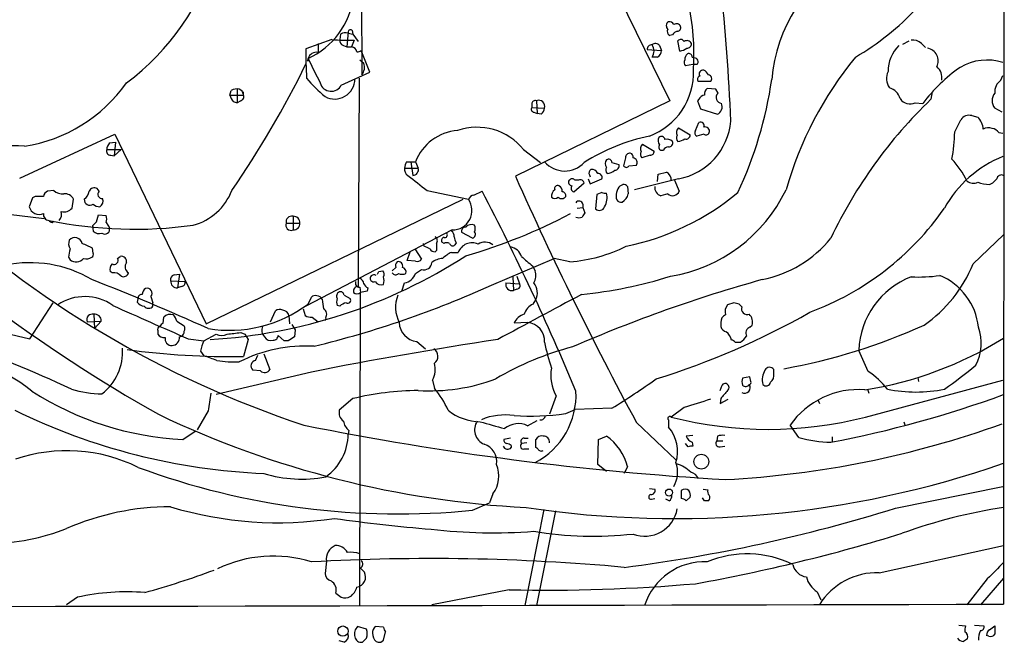
# Model space of a CAD drawing. Extents: x 0 to 1047, y 2 to 877.
# Drawn here: x 734 to 856, y 48 to 125 of the extents above; entities that cross this region are included whole.
import ezdxf

# ---------------------------------------------------------------- set-up
doc = ezdxf.new("R2010")
doc.units = 0
doc.header["$MEASUREMENT"] = 0
doc.layers.add('MAIN', color=5, linetype='CONTINUOUS')

msp = doc.modelspace()

# ---------------------------------------------------------------- linework, layer by layer
at = {"layer": 'MAIN'}
for p, q in [((856.234, 385.318), (856.1493, 52.4087)), ((782.4047, 180.6787), (814.578, 115.062)), ((776.0547, 157.6493), (776.224, 118.2793)), ((772.4987, 122.682), (769.2813, 121.4967)), ((773.5993, 123.3593), (773.5147, 122.682)), ((774.5307, 123.6133), (774.3613, 121.7507)), ((774.5307, 123.444), (775.1233, 123.3593)), ((775.0387, 123.7827), (775.1233, 123.3593)), ((775.1233, 123.3593), (775.8007, 122.428)), ((814.9167, 123.2747), (814.578, 123.19)), ((770.8053, 122.174), (770.8053, 121.0733)), ((773.938, 121.92), (774.3613, 121.7507)), ((774.3613, 121.7507), (774.954, 121.7507)), ((775.2927, 122.5973), (774.954, 121.7507)), ((811.784, 121.412), (813.562, 121.3273)), ((813.308, 121.92), (813.562, 121.3273)), ((815.848, 121.2427), (815.594, 122.5127)), ((843.6187, 122.0893), (844.3807, 122.5127)), ((845.9047, 122.174), (846.4127, 121.666)), ((777.24, 118.618), (776.1393, 121.3273)), ((813.054, 120.4807), (812.3767, 120.4807)), ((817.372, 120.4807), (817.626, 120.396)), ((769.4507, 120.0573), (769.7047, 120.0573)), ((775.97, 120.142), (776.478, 119.7187)), ((817.4567, 119.5493), (816.5253, 119.38)), ((817.9647, 119.5493), (817.4567, 119.5493)), ((773.684, 117.0093), (777.24, 118.618)), ((775.8853, 117.856), (775.8007, 91.948)), ((855.8107, 117.602), (856.0647, 118.1947)), ((760.73, 116.5013), (760.73, 114.808)), ((819.658, 117.4327), (818.134, 117.4327)), ((820.3353, 116.5013), (819.2347, 116.586)), ((820.5893, 115.9933), (820.3353, 116.5013)), ((759.7987, 115.7393), (759.968, 116.332)), ((759.7987, 115.7393), (761.492, 115.7393)), ((761.492, 115.824), (761.492, 116.1627)), ((847.2593, 116.1627), (847.09, 115.2313)), ((760.222, 114.9773), (760.73, 114.808)), ((761.1533, 115.062), (760.73, 114.808)), ((814.578, 115.062), (795.3587, 105.664)), ((797.3907, 114.6387), (797.3907, 114.2153)), ((797.3907, 114.2153), (798.9993, 114.1307)), ((797.9833, 115.062), (798.068, 113.4533)), ((818.2187, 115.2313), (818.0493, 115.062)), ((818.0493, 115.062), (818.388, 114.046)), ((818.388, 114.046), (820.5047, 113.3687)), ((845.1427, 114.808), (846.074, 114.7233)), ((855.98, 113.6227), (855.0487, 114.1307)), ((797.6447, 113.6227), (798.068, 113.4533)), ((798.576, 113.3687), (798.068, 113.4533)), ((852.17, 113.1993), (852.932, 113.03)), ((815.6787, 111.6753), (817.118, 110.8287)), ((817.7953, 111.3367), (818.2187, 112.3527)), ((850.0533, 111.1673), (850.8153, 112.6913)), ((733.6367, 105.41), (745.49, 110.9133)), ((745.49, 110.9133), (756.8353, 87.2913)), ((818.8113, 110.9133), (817.9647, 110.6593)), ((855.5567, 111.0827), (856.0647, 110.998)), ((744.8127, 109.8127), (745.5747, 109.8973)), ((745.5747, 109.8973), (745.4053, 108.204)), ((811.1913, 109.6433), (812.6307, 108.7967)), ((744.474, 108.966), (746.252, 108.966)), ((744.982, 108.2887), (745.4053, 108.204)), ((746.252, 108.966), (745.4053, 108.204)), ((796.3747, 108.966), (798.4913, 107.3573)), ((809.0747, 107.95), (808.8207, 106.934)), ((812.1227, 108.2887), (811.1067, 107.95)), ((813.816, 108.8813), (813.4773, 108.8813)), ((781.558, 106.68), (783.2513, 106.68)), ((781.812, 107.442), (782.32, 107.442)), ((782.32, 107.442), (782.9127, 107.442)), ((782.32, 107.442), (782.574, 105.7487)), ((782.9127, 107.442), (783.2513, 106.68)), ((807.3813, 107.3573), (808.228, 107.1033)), ((809.498, 106.934), (810.4293, 107.0187)), ((804.5873, 105.8333), (804.672, 105.5793)), ((813.054, 104.9867), (813.1387, 105.918)), ((813.1387, 105.918), (814.1547, 106.172)), ((802.64, 103.7167), (803.91, 104.8173)), ((803.2327, 105.156), (802.8093, 105.156)), ((804.418, 105.3253), (804.672, 104.7327)), ((804.672, 104.7327), (806.1113, 105.3253)), ((808.3973, 104.4787), (808.736, 104.648)), ((809.3287, 104.394), (809.4133, 103.4627)), ((815.6787, 105.3253), (810.1753, 103.9707)), ((815.1707, 105.156), (815.7633, 103.8013)), ((854.3713, 104.648), (854.7947, 104.8173)), ((735.584, 103.124), (735.2453, 102.9547)), ((737.87, 103.886), (737.108, 103.8013)), ((743.5427, 103.8013), (743.2887, 104.14)), ((784.352, 103.886), (789.5167, 102.7853)), ((790.194, 103.2933), (791.21, 103.8013)), ((805.5187, 103.378), (805.3493, 101.6)), ((806.1113, 103.632), (805.5187, 103.378)), ((814.324, 103.4627), (813.4773, 103.2087)), ((735.2453, 102.9547), (734.822, 101.854)), ((740.156, 101.6847), (740.3253, 102.7853)), ((756.8353, 87.2913), (788.8393, 102.7853)), ((803.0633, 101.6847), (803.7407, 101.7693)), ((803.7407, 102.1927), (803.7407, 101.7693)), ((803.7407, 101.7693), (803.9947, 101.092)), ((727.3713, 101.5153), (736.6847, 100.4147)), ((743.204, 99.9913), (743.458, 100.838)), ((743.458, 100.838), (744.3893, 100.7533)), ((767.6727, 100.6687), (767.6727, 98.9753)), ((737.7007, 99.9067), (737.87, 100.076)), ((742.696, 99.4833), (742.7807, 98.806)), ((744.3893, 99.9067), (744.8127, 99.2293)), ((766.826, 99.822), (768.5193, 99.822)), ((787.4847, 98.9753), (769.2813, 89.4927)), ((790.0247, 97.9593), (788.67, 98.6367)), ((852.3393, 94.742), (856.1493, 98.3827)), ((784.0133, 96.9433), (783.9287, 97.282)), ((786.4687, 97.282), (786.2147, 97.4513)), ((787.9927, 97.3667), (787.8233, 97.1127)), ((742.7807, 96.0967), (742.696, 96.6893)), ((745.8287, 95.4193), (746.1673, 95.6733)), ((781.8967, 95.1653), (782.2353, 96.266)), ((782.828, 96.6047), (783.6747, 95.3347)), ((785.5373, 96.4353), (785.368, 96.266)), ((787.4, 96.1813), (788.2467, 96.1813)), ((739.7327, 95.5887), (739.902, 95.25)), ((782.9127, 95.0807), (781.8967, 95.1653)), ((792.3953, 92.1173), (800.1847, 95.4193)), ((797.4753, 94.488), (797.814, 93.8953)), ((802.132, 94.996), (800.1847, 95.4193)), ((745.1513, 93.6413), (744.8973, 93.8107)), ((752.856, 93.3873), (753.5333, 93.472)), ((753.5333, 93.472), (753.2793, 91.7787)), ((778.3407, 93.8107), (778.8487, 93.8953)), ((780.4573, 94.3187), (780.034, 93.8953)), ((782.9127, 93.5567), (783.6747, 94.0647)), ((795.528, 93.218), (795.8667, 92.2867)), ((752.4327, 92.6253), (754.2107, 92.5407)), ((753.7873, 91.948), (753.2793, 91.7787)), ((781.2193, 91.3553), (781.558, 92.3713)), ((794.1733, 92.3713), (795.8667, 92.2867)), ((795.02, 93.1333), (795.1047, 91.44)), ((774.0227, 90.8473), (774.7847, 90.424)), ((775.97, 91.8633), (776.0547, 91.186)), ((775.97, 52.2393), (776.0547, 91.186)), ((776.9013, 91.3553), (776.0547, 91.186)), ((776.986, 91.7787), (776.9013, 91.3553)), ((795.528, 91.6093), (795.1047, 91.44)), ((734.9067, 85.4287), (737.7853, 89.916)), ((748.3687, 90.5933), (748.284, 90.0007)), ((749.9773, 90.678), (750.2313, 89.916)), ((750.2313, 89.4927), (750.2313, 89.916)), ((769.5353, 89.7467), (769.9587, 90.5933)), ((773.5147, 89.4927), (773.176, 89.5773)), ((797.56, 89.7467), (797.8987, 90.2547)), ((822.5367, 89.916), (821.7747, 89.662)), ((823.5527, 89.408), (823.214, 89.7467)), ((742.8653, 88.4767), (742.95, 86.6987)), ((764.8787, 87.5453), (765.4713, 88.9)), ((767.1647, 88.3073), (767.2493, 87.2913)), ((768.9427, 89.154), (769.1967, 88.3073)), ((726.948, 87.2913), (734.9067, 85.4287)), ((742.0187, 87.5453), (743.7967, 87.63)), ((743.7967, 87.63), (742.95, 86.6987)), ((751.5013, 87.376), (751.586, 88.138)), ((753.1947, 87.63), (754.126, 87.0373)), ((767.5033, 87.2067), (767.9267, 86.5293)), ((770.0433, 88.138), (770.8053, 87.5453)), ((771.7367, 88.0533), (771.652, 87.7147)), ((796.8827, 87.4607), (795.1893, 87.376)), ((820.928, 87.4607), (820.928, 86.9527)), ((824.5687, 86.868), (824.8227, 87.122)), ((750.824, 86.4447), (750.824, 86.0213)), ((756.5813, 85.1747), (758.1053, 86.0213)), ((761.1533, 86.1907), (761.6613, 86.0213)), ((761.6613, 86.0213), (762.0847, 85.344)), ((766.572, 85.1747), (765.81, 85.852)), ((767.9267, 86.5293), (767.842, 85.6827)), ((753.5333, 85.6827), (753.7873, 85.7673)), ((754.634, 85.4287), (756.5813, 85.1747)), ((762.0847, 85.344), (761.492, 83.2273)), ((767.08, 85.1747), (766.572, 85.1747)), ((783.082, 85.09), (784.1827, 84.1587)), ((822.706, 85.0053), (823.3833, 85.0053)), ((756.158, 83.9047), (756.5813, 83.312)), ((763.016, 82.7193), (763.27, 83.3967)), ((764.032, 83.566), (764.794, 81.6187)), ((839.3007, 81.3647), (838.1153, 83.9893)), ((769.9587, 81.28), (758.1053, 78.486)), ((763.6087, 81.4493), (762.6773, 81.534)), ((827.532, 81.1107), (827.532, 81.6187)), ((785.0293, 80.264), (785.2833, 79.248)), ((824.5687, 80.6873), (823.6373, 80.518)), ((824.6533, 80.0947), (824.5687, 80.6873)), ((838.962, 75.692), (856.0647, 80.264)), ((845.4813, 80.6027), (845.566, 80.0947)), ((820.8433, 78.994), (821.0973, 79.6713)), ((839.216, 79.1633), (839.3853, 78.6553)), ((775.1233, 77.978), (773.43, 76.5387)), ((800.4387, 78.3167), (799.592, 76.0307)), ((820.928, 77.978), (820.8433, 77.3853)), ((820.8433, 77.3853), (821.8593, 77.8933)), ((833.0353, 77.8087), (833.2047, 77.3853)), ((757.0893, 76.454), (755.7347, 74.0833)), ((801.624, 76.1153), (802.8093, 76.6233)), ((807.3813, 76.7927), (802.8093, 76.6233)), ((816.356, 76.8773), (814.7473, 75.692)), ((796.8827, 74.5913), (798.068, 75.2687)), ((810.4293, 75.0147), (815.34, 70.358)), ((814.4087, 75.3533), (814.4087, 74.422)), ((843.7033, 75.0993), (843.8727, 74.5913)), ((753.9567, 72.898), (755.4807, 73.914)), ((774.6153, 73.9987), (774.5307, 73.5753)), ((830.6647, 73.152), (829.564, 74.676)), ((794.766, 73.0673), (793.9193, 72.898)), ((796.798, 72.4747), (796.1207, 72.39)), ((796.4593, 73.0673), (796.9673, 73.0673)), ((797.8987, 71.882), (797.8987, 72.898)), ((805.6033, 69.7653), (805.688, 72.898)), ((805.688, 72.898), (806.704, 73.3213)), ((816.864, 71.9667), (816.5253, 72.39)), ((817.4567, 73.406), (816.61, 73.3213)), ((817.372, 72.5593), (817.4567, 72.0513)), ((820.5047, 73.3213), (820.42, 72.7287)), ((820.42, 72.7287), (821.182, 72.7287)), ((834.8133, 73.2367), (834.8133, 72.644)), ((794.8507, 72.136), (794.8507, 71.882)), ((796.4593, 71.7127), (797.052, 71.7127)), ((798.1527, 71.7127), (797.8987, 71.882)), ((820.8433, 71.9667), (821.436, 72.0513)), ((806.704, 68.9187), (805.6033, 69.7653)), ((809.3287, 69.5113), (808.9053, 68.6647)), ((812.038, 66.802), (812.7153, 66.7173)), ((816.0173, 66.548), (816.0173, 65.532)), ((818.7267, 66.7173), (819.3193, 66.6327)), ((842.6873, 64.3467), (856.0647, 67.056)), ((790.0247, 64.0927), (792.1413, 65.024)), ((792.5647, 66.1247), (792.1413, 65.024)), ((812.292, 65.4473), (812.7153, 65.532)), ((814.4933, 65.278), (814.07, 65.4473)), ((816.61, 65.278), (817.118, 65.7013)), ((818.896, 65.278), (818.642, 65.6167)), ((798.9147, 64.1773), (796.544, 52.2393)), ((800.354, 64.008), (797.9833, 52.2393)), ((840.6553, 56.3033), (856.1493, 59.69)), ((771.8213, 57.7427), (771.652, 56.2187)), ((854.1173, 55.5413), (851.5773, 52.324)), ((856.1493, 55.626), (853.2707, 52.324)), ((794.5967, 54.1867), (784.9447, 52.324)), ((740.8333, 53.2553), (739.4787, 52.324)), ((832.9507, 53.9327), (833.374, 52.9167)), ((776.8167, 49.276), (775.716, 49.6147)), ((778.9333, 49.53), (777.9173, 49.6147)), ((850.5613, 49.784), (851.408, 49.6993)), ((852.5087, 49.784), (853.694, 49.6993)), ((854.3713, 49.1913), (855.0487, 49.6993)), ((774.0227, 47.6673), (773.43, 47.8367)), ((778.5947, 47.6673), (778.9333, 47.9213)), ((778.9333, 47.9213), (779.1873, 48.9373)), ((854.2867, 48.4293), (854.0327, 48.514))]:
    msp.add_line(p, q, dxfattribs=at)
for centre, radius in [((818.5093, 70.1403), 0.9241), ((814.4905, 66.287), 0.4375), ((773.8841, 49.04), 0.6447)]:
    msp.add_circle(centre, radius, dxfattribs=at)
for centre, radius, start, end in [((785.2774, 120.7121), 32.3163, 356.735798, 27.334579), ((728.1992, 142.312), 31.2771, 306.787207, 343.511206), ((846.6334, 116.0916), 19.421, 119.400871, 175.288837), ((526.591, 99.0182), 295.9153, 2.615544, 5.920228), ((765.4784, 129.2389), 9.8061, 294.438104, 352.836139), ((820.8767, 149.3103), 33.3751, 300.253521, 317.066149), ((774.8149, 123.6073), 0.2843, 38.087058, 178.790557), ((814.7604, 124.3818), 0.6125, 125.04183, 224.563444), ((814.8321, 123.698), 0.568, 153.43946, 243.425927), ((814.4933, 124.2058), 0.6828, 29.760495, 97.11773), ((815.4026, 124.0619), 0.5773, 23.345833, 123.255183), ((815.4905, 124.159), 0.4614, 272.33528, 16.58506), ((774.5743, 145.0232), 22.4374, 264.692195, 271.834808), ((774.1255, 122.5227), 0.6312, 165.382563, 252.71908), ((774.1391, 122.5865), 0.9427, 65.45494, 124.934259), ((815.8486, 122.5966), 1.1525, 107.122101, 143.958372), ((815.9492, 122.2385), 0.4487, 24.977557, 142.333315), ((844.8606, 121.1584), 1.4565, 44.207251, 98.922318), ((809.3719, 120.6081), 40.1004, 178.730259, 183.935312), ((774.8974, 121.0026), 0.7502, 11.955529, 85.67334), ((812.3185, 121.4702), 0.5377, 83.785728, 186.214272), ((812.806, 121.5632), 0.6158, 35.403577, 134.197333), ((811.3259, 121.2427), 1.298, 324.051813, 35.948187), ((815.4676, 123.4218), 2.2121, 279.902199, 303.692223), ((816.7078, 121.8835), 0.6483, 26.624343, 122.866395), ((816.7087, 122.1599), 0.5788, 268.613923, 1.395974), ((846.2758, 118.6934), 4.5198, 134.448725, 179.882108), ((846.4021, 119.9938), 1.6094, 334.277216, 80.537093), ((769.366, 120.2266), 0.1893, 296.578587, 26.578587), ((770.6148, 119.9514), 1.1379, 80.363024, 161.561867), ((1532.3167, 499.797), 851.9653, 206.4504627, 206.6796397), ((775.716, 121.7507), 0.5987, 261.867191, 314.993233), ((812.4614, 121.412), 1.1039, 302.469202, 355.599304), ((817.4068, 120.1689), 0.9665, 130.484912, 181.594926), ((816.9486, 120.5145), 0.4247, 355.43576, 113.492649), ((817.617, 119.9013), 0.4948, 314.647894, 88.957742), ((873.3085, 91.3369), 46.0206, 140.707676, 164.066301), ((656.7989, 174.9726), 125.3581, 325.45396, 333.803938), ((775.1568, 119.2097), 1.4159, 318.917623, 21.06947), ((816.973, 119.8154), 0.6245, 148.468229, 224.202024), ((863.4787, 101.3219), 21.9664, 125.474609, 142.404181), ((846.5885, 117.9026), 1.8804, 350.801167, 47.784724), ((854.059, 113.555), 6.5624, 72.203406, 120.476213), ((785.9305, 132.1345), 21.8691, 220.761142, 229.238858), ((772.8513, 117.7933), 2.5261, 241.656539, 359.501), ((809.0743, 118.5955), 8.4715, 290.477678, 1.870397), ((818.4444, 117.7149), 0.4195, 109.652905, 222.275527), ((818.7479, 118.364), 0.512, 82.886089, 209.73933), ((818.0919, 117.5599), 1.4964, 28.735138, 61.264862), ((819.299, 117.7864), 0.504, 315.426073, 77.974326), ((843.6055, 117.8337), 2.0435, 154.8332, 214.690188), ((731.2549, 128.3657), 19.2081, 278.908178, 324.689517), ((760.6876, 115.1469), 1.3865, 77.655866, 121.266381), ((760.6819, 115.7455), 0.8139, 5.534773, 68.212969), ((772.4197, 117.633), 1.4097, 195.203432, 333.742118), ((819.8815, 115.8362), 0.9902, 130.782042, 185.615598), ((778.478, 124.7204), 49.3043, 334.677078, 351.79826), ((841.3327, 114.7234), 2.0355, 16.925991, 73.074009), ((856.7744, 116.1607), 1.7338, 123.767974, 185.540591), ((761.4241, 116.1437), 1.675, 193.971531, 224.136456), ((761.0687, 115.5277), 0.4732, 280.296185, 26.559637), ((818.9745, 114.9292), 0.8139, 95.534773, 158.212969), ((821.0868, 115.4536), 0.734, 132.670122, 264.206303), ((844.4907, 116.0863), 1.435, 212.466293, 297.023965), ((856.1597, 115.062), 1.4497, 140.02845, 219.97155), ((797.7152, 114.0036), 0.3874, 146.880041, 259.51391), ((797.8516, 114.6199), 0.4613, 73.411395, 177.664214), ((798.253, 114.3364), 0.7741, 344.590386, 110.389717), ((797.3739, 114.5351), 1.675, 315.863544, 346.028469), ((820.0812, 114.3001), 1.0232, 294.450907, 24.433295), ((887.6983, 72.8492), 58.6965, 133.775572, 154.672248), ((851.8482, 111.9971), 1.2445, 75.014609, 146.095414), ((851.2904, 111.3879), 2.3219, 2.915516, 45.008724), ((790.6036, 104.3842), 7.3688, 38.446814, 109.350409), ((816.1926, 111.1008), 0.7708, 131.813173, 207.572295), ((814.1274, 113.2818), 8.1063, 281.0327, 354.621788), ((818.4134, 111.9548), 0.443, 333.915005, 116.073378), ((818.9892, 111.2605), 0.5302, 340.40651, 109.60367), ((854.2444, 110.447), 1.2348, 67.848773, 120.95182), ((854.6252, 110.4897), 1.1043, 32.481141, 85.595723), ((788.6072, 105.2518), 6.1012, 94.184573, 158.962422), ((817.0208, 86.7392), 24.4336, 101.767017, 122.451786), ((813.9383, 110.0855), 0.8215, 150.501672, 219.888624), ((813.5384, 110.1654), 0.4524, 8.977235, 134.149179), ((816.0414, 110.4174), 0.6243, 148.458631, 224.22122), ((816.6252, 110.7803), 0.4952, 248.127696, 5.609274), ((818.106, 111.0545), 0.4197, 137.752022, 250.325973), ((819.0935, 111.224), 0.4197, 227.752022, 340.325973), ((832.8185, 111.1802), 17.2348, 348.624023, 359.957115), ((732.5955, 87.1085), 22.3406, 85.806138, 116.491876), ((745.8283, 108.9153), 1.3552, 138.535683, 177.856058), ((811.7054, 109.0688), 0.7709, 131.824251, 207.568855), ((813.6185, 109.2764), 0.4196, 137.723556, 250.334234), ((814.373, 108.7282), 0.5776, 86.45646, 164.630921), ((814.1969, 109.1773), 1.0796, 48.187532, 101.302647), ((814.457, 109.7976), 0.4953, 264.40337, 21.85726), ((815.2126, 112.1632), 2.2143, 279.918344, 303.685044), ((744.9336, 108.7815), 0.4952, 158.127696, 275.609274), ((809.6533, 107.9641), 0.5788, 88.613923, 181.395974), ((809.5403, 108.077), 0.4827, 344.745922, 74.745922), ((809.8917, 107.3362), 0.6244, 329.43442, 79.451375), ((811.5541, 108.3854), 0.6243, 148.458631, 224.22122), ((812.1932, 108.7262), 0.4431, 260.845888, 9.154112), ((861.4891, 94.6439), 14.5262, 111.926803, 151.007382), ((782.4214, 106.5106), 0.8799, 168.899511, 239.987772), ((783.0826, 106.5951), 1.527, 146.315136, 176.812677), ((782.5635, 106.4683), 0.7196, 270.835969, 17.107997), ((801.4929, 109.6182), 3.3097, 221.111664, 316.912415), ((807.2121, 107.2303), 0.6892, 137.493128, 222.500744), ((807.236, 106.4381), 0.6242, 148.453829, 224.227622), ((806.958, 107.3574), 0.4233, 359.986465, 126.875312), ((807.7684, 106.9188), 0.4952, 264.390726, 21.872304), ((809.1594, 107.188), 0.4234, 216.867191, 323.124688), ((841.2354, 99.9566), 11.5375, 26.315202, 42.698639), ((849.2645, 249.9169), 199.7756, 225.945978, 240.50606), ((1248.8387, 697.4885), 753.7319, 231.7280701, 231.9572544), ((1207.5118, 289.2944), 451.2098, 204.014851, 208.352862), ((805.0107, 106.0873), 0.4937, 120.959776, 210.959776), ((804.8451, 105.6986), 0.8169, 21.854808, 96.212391), ((805.6516, 105.5098), 0.4953, 338.132005, 95.59663), ((806.7011, 107.4316), 1.4316, 273.508179, 315.376401), ((813.7084, 105.2219), 1.0497, 351.7518, 64.838677), ((855.8671, 105.2549), 0.5688, 60.25262, 172.889977), ((742.95, 103.4628), 0.7572, 63.428181, 153.445101), ((800.6292, 104.1188), 0.3892, 67.632677, 202.367323), ((800.4177, 103.7803), 0.7856, 355.356285, 62.756461), ((802.3861, 104.9021), 0.4234, 143.151755, 269.986468), ((802.4283, 104.8174), 0.5097, 41.627938, 138.372062), ((802.767, 104.1824), 0.4827, 142.12814, 254.745922), ((803.4443, 104.7327), 0.4733, 10.296185, 116.559637), ((809.786, 103.2087), 1.8819, 137.556323, 195.66101), ((808.6764, 103.6905), 0.9594, 47.162672, 86.438195), ((813.7825, 104.2425), 1.0779, 171.920263, 253.552266), ((852.4041, 106.1821), 1.3847, 233.338642, 292.410744), ((854.5915, 110.1008), 5.4572, 252.296487, 267.687486), ((728.0487, 232.0713), 179.6055, 314.885409, 315.114591), ((736.092, -150.8758), 254.0003, 89.885409, 90.114591), ((737.4101, 103.0455), 0.8139, 111.787031, 174.465227), ((739.0128, 105.1979), 1.7399, 228.94078, 274.192606), ((739.2938, 102.3562), 1.1172, 22.587121, 97.913231), ((740.678, 104.0507), 1.6141, 308.373748, 351.11134), ((743.9187, 103.4104), 0.5425, 133.886948, 275.002223), ((753.4014, 106.4639), 7.1334, 284.825818, 338.814747), ((790.2725, 102.4832), 0.8139, 95.534773, 158.212969), ((514.8473, -41.1081), 312.0498, 22.619516, 27.670045), ((800.8341, 103.1521), 0.9945, 124.604063, 186.512606), ((800.2694, 103.484), 0.614, 226.405547, 313.587694), ((801.1207, 103.4957), 0.6257, 226.83926, 323.553178), ((801.1819, 103.2558), 0.4613, 343.399492, 87.664214), ((806.5348, 104.4795), 0.9474, 243.448472, 280.287538), ((804.6017, 102.997), 2.1732, 328.2671, 14.668681), ((807.8472, 103.8435), 1.6117, 299.927871, 346.333641), ((802.8331, 127.8332), 31.531, 281.574037, 309.8669), ((814.9284, 104.1221), 0.8944, 227.491914, 338.981346), ((811.5315, 112.4189), 19.4546, 279.262019, 334.262243), ((809.5284, 196.2757), 128.1672, 226.950299, 251.578679), ((736.0741, 102.1931), 1.2972, 195.153624, 293.917193), ((742.36, 102.7298), 0.6823, 175.333996, 308.070909), ((743.6781, 103.2084), 1.3553, 228.538483, 267.851992), ((743.1619, 102.5736), 0.857, 302.892696, 20.234435), ((787.5414, 101.3919), 2.4173, 268.655932, 35.199596), ((803.285, 102.1154), 0.4623, 9.627392, 147.760758), ((805.8235, 102.0572), 0.6587, 223.954348, 342.029966), ((808.4904, 103.0475), 0.622, 213.884221, 284.992537), ((737.3247, 100.8928), 0.7337, 171.02169, 266.295541), ((737.7577, 100.9225), 1.0972, 316.02659, 17.985787), ((739.153, 102.5151), 1.3022, 254.330806, 320.37809), ((743.3739, 100.33), 1.1001, 337.369719, 22.630281), ((767.5151, 99.9796), 0.7069, 77.117774, 192.882226), ((767.7362, 99.8856), 0.7857, 355.356875, 94.635856), ((770.2892, 161.4939), 68.3959, 286.031674, 297.827072), ((803.275, 101.3881), 0.8898, 244.647392, 295.352608), ((930.8137, 16.1708), 152.6259, 146.192738, 146.421942), ((819.6601, 122.0493), 35.537, 290.35183, 325.036563), ((737.7428, 100.4568), 0.5517, 212.460041, 265.623597), ((747.9646, 151.7303), 52.6654, 258.291745, 277.925844), ((615.95, 226.7373), 179.6055, 314.885409, 315.114591), ((767.4106, 99.5599), 0.6407, 155.851363, 294.148637), ((767.7362, 99.7584), 0.7857, 265.364144, 4.643125), ((789.1296, 98.8212), 0.4952, 84.390726, 201.872304), ((789.8977, 98.707), 0.9415, 66.130193, 139.855483), ((789.2617, 99.1447), 1.1016, 337.396939, 22.59826), ((743.585, 99.7796), 1.2629, 230.439572, 283.569674), ((744.2264, 99.0564), 0.6112, 235.620877, 16.4308), ((785.0486, 97.6246), 0.5968, 324.96787, 57.641471), ((786.5745, 98.3403), 0.3146, 250.349851, 42.282263), ((787.0614, 98.2133), 0.6826, 352.88019, 60.261365), ((789.2608, 98.2127), 1.5244, 183.158773, 213.708832), ((789.8976, 98.425), 0.4827, 285.265529, 37.864574), ((740.9608, 97.2397), 1.2347, 157.845274, 210.952614), ((740.5119, 97.0765), 0.9369, 12.670092, 137.846426), ((737.0199, 86.1838), 11.9408, 61.617739, 68.346411), ((699.702, -72.576), 189.3283, 63.327124, 63.556307), ((997.2371, 96.8586), 211.7002, 179.885408, 180.114564), ((786.5393, 97.663), 0.3875, 100.497939, 213.11188), ((786.8073, 96.6891), 0.6828, 60.262404, 119.730309), ((787.5411, 97.4231), 0.4195, 199.652905, 312.275527), ((789.9465, 95.5482), 1.8139, 65.386126, 159.571873), ((791.5748, 95.8657), 1.5921, 51.556569, 123.242921), ((794.406, 95.0805), 1.8143, 19.07111, 78.55505), ((800.5087, 114.5076), 19.579, 274.755865, 296.220725), ((823.21, 107.2295), 14.7198, 281.293673, 320.966334), ((748.9352, 94.5774), 9.2579, 167.350832, 173.728699), ((742.442, 95.9274), 0.3787, 296.558284, 26.558284), ((746.3113, 95.0553), 0.6346, 346.883564, 103.116436), ((753.5223, 150.8895), 65.6568, 273.336304, 302.892331), ((785.2834, 96.9433), 0.6826, 209.738635, 277.119811), ((788.9951, 92.7012), 3.8282, 114.624302, 134.763998), ((1093.1336, 433.7428), 450.0085, 228.698892, 228.928066), ((734.9539, 79.8883), 15.0071, 59.319236, 101.902658), ((740.6617, 96.2043), 1.2198, 231.477373, 319.94183), ((741.9339, 96.5202), 1.1518, 252.903854, 306.025179), ((745.8009, 94.0645), 0.9386, 133.795632, 195.688804), ((745.3912, 95.1795), 0.499, 241.262154, 28.727777), ((747.6291, 94.3909), 0.8721, 143.363994, 239.259323), ((781.0502, 94.5303), 0.6295, 132.282873, 199.640967), ((780.8045, 94.4965), 0.5302, 340.40651, 109.59349), ((783.1243, 95.7158), 0.6695, 251.573171, 325.301058), ((783.988, 94.9705), 0.9585, 250.920413, 356.459088), ((786.4411, 92.9812), 2.4422, 93.328575, 127.7863), ((836.5564, 101.12), 17.0229, 304.68402, 337.99596), ((745.3569, 92.5331), 1.1271, 37.421984, 100.51036), ((746.5483, 93.8023), 0.6551, 243.110319, 345.772842), ((753.0435, 92.7846), 0.6312, 107.280921, 194.617437), ((777.7241, 92.9479), 0.4507, 51.929887, 295.382456), ((693.561, 136.0014), 94.6977, 333.313593, 333.542722), ((778.4011, 93.4599), 0.6244, 328.463431, 44.208421), ((780.4408, 93.8309), 0.4488, 204.989129, 322.333315), ((781.2617, 94.6985), 1.2331, 247.811183, 292.184515), ((781.1165, 93.716), 0.6312, 345.382563, 72.719079), ((781.198, 94.1495), 1.8143, 281.44495, 340.92889), ((796.1849, 93.3049), 1.7328, 327.399472, 19.920957), ((797.8592, 146.6964), 56.0562, 275.848565, 287.443291), ((845.5236, 111.8818), 18.7696, 267.285537, 278.169215), ((845.1739, 86.013), 7.8893, 6.221655, 67.518066), ((636.5002, -179.4597), 292.202, 65.626018, 68.70666), ((753.2157, 92.5617), 0.7856, 175.356285, 274.643715), ((753.7685, 92.409), 0.4614, 272.33528, 16.58506), ((740.8271, 205.8128), 124.8437, 283.653926, 294.397339), ((775.7814, 91.3515), 0.5968, 88.146818, 196.099686), ((775.9217, 92.3562), 0.4953, 158.132005, 275.59663), ((775.6679, 92.2082), 0.8139, 5.534773, 68.212969), ((777.4518, 92.7525), 1.0795, 205.563296, 244.436704), ((778.6369, 93.0061), 0.857, 212.892696, 290.234435), ((777.537, 92.6677), 1.4719, 341.555204, 18.441104), ((794.9169, 92.1836), 0.7669, 165.833296, 284.173947), ((795.5279, 92.0327), 0.4234, 270.013532, 36.859073), ((796.1372, 91.1169), 1.9611, 333.919675, 39.76405), ((874.9274, -82.3068), 181.7838, 105.58345, 113.489883), ((848.2898, 83.6312), 10.1808, 111.039855, 177.984259), ((748.8089, 90.4834), 0.4537, 81.405541, 165.982133), ((749.9196, 90.8512), 1.046, 126.322154, 175.569787), ((749.4901, 91.087), 0.6361, 319.986845, 107.38949), ((770.4244, 90.1698), 0.6295, 70.359033, 137.717127), ((770.6218, 89.9866), 0.7762, 27.023883, 88.951798), ((773.6586, 90.7407), 0.5772, 113.331539, 213.274369), ((773.5617, 90.8285), 0.4614, 2.33528, 106.58506), ((775.6314, 91.6307), 0.614, 226.405547, 313.587694), ((784.7294, 89.3507), 4.2878, 159.571419, 206.154496), ((2195.3505, -2515.3362), 2954.6037, 118.1027624, 118.3319474), ((741.7449, 84.5916), 6.0865, 54.99942, 123.585371), ((996.2561, 645.5047), 609.9724, 245.6992078, 246.6641744), ((749.2151, 90.593), 1.1035, 212.461635, 265.613639), ((759.7408, 102.8065), 16.3246, 260.652387, 306.868915), ((785.9023, 91.8196), 14.6639, 185.793794, 190.473434), ((774.1917, 90.0006), 1.1004, 157.370923, 202.624271), ((774.6823, 88.2884), 1.6774, 103.993164, 134.113543), ((774.4883, 90.2124), 0.3642, 234.476953, 35.523047), ((798.4316, 87.8793), 2.0608, 115.020589, 163.148697), ((822.9177, 88.773), 1.448, 142.125016, 195.255119), ((780.5548, -79.476), 174.5168, 75.851156, 76.080363), ((742.6941, 87.7819), 0.7156, 76.157952, 199.305915), ((742.9674, 87.6533), 0.8297, 358.390642, 97.068485), ((749.681, 89.93), 0.7029, 218.472672, 321.527328), ((752.377, 87.3395), 1.124, 69.462451, 134.729654), ((751.5681, 87.2248), 1.6763, 13.988163, 44.129898), ((766.0068, 88.1749), 0.9014, 63.946632, 126.446566), ((766.291, 88.0917), 0.9, 13.86175, 82.870246), ((769.8315, 89.2805), 1.1619, 236.884348, 280.502431), ((771.0743, 88.4801), 0.788, 327.205358, 58.783105), ((797.0567, 86.5044), 2.0608, 106.851303, 154.979411), ((783.7321, 173.8737), 97.8825, 287.327472, 299.558898), ((821.8795, 87.5094), 0.9527, 112.123029, 182.929976), ((824.236, 89.16), 0.7269, 160.051911, 289.948089), ((823.4677, 87.5029), 1.4075, 344.298955, 43.776594), ((751.7974, 86.6566), 0.778, 112.371722, 157.628278), ((783.3641, 87.5593), 2.4854, 182.273656, 263.48262), ((796.6761, 85.1427), 2.3272, 356.615324, 84.906768), ((815.2324, 156.1588), 75.6819, 280.328858, 294.189319), ((751.1486, 86.5999), 0.3598, 101.316179, 205.553719), ((751.5718, 86.4304), 0.8524, 208.681808, 282.43184), ((753.4624, 86.3461), 0.6637, 299.30697, 1.199962), ((753.4913, 86.6987), 0.7194, 331.913927, 28.079046), ((758.7827, 87.2707), 1.4212, 241.534326, 298.46213), ((717.9591, 509.4062), 425.414, 275.598344, 275.827541), ((764.9631, 86.5124), 1.1852, 158.192307, 224.429146), ((765.2314, 85.8379), 0.5788, 268.604026, 1.395974), ((821.9017, 87.2489), 1.0178, 196.919786, 253.067804), ((820.4198, 84.7511), 1.931, 15.259022, 52.124756), ((824.7973, 86.1483), 0.7552, 107.621532, 210.300129), ((847.362, 84.8892), 5.9909, 332.541011, 19.286932), ((664.7237, -82.7213), 178.5606, 65.040838, 70.097738), ((752.5641, 85.4112), 0.8301, 166.995036, 272.61698), ((752.5174, 85.5979), 1.0194, 274.760374, 4.771576), ((760.3102, 83.2263), 4.2073, 152.412332, 170.720815), ((764.9177, 86.1226), 0.9138, 208.775085, 289.138842), ((894.4455, -105.0481), 228.9251, 123.575455, 123.804666), ((869.693, -419.7906), 510.8999, 98.615665, 101.257167), ((819.6514, 88.7203), 20.9836, 190.197583, 199.291103), ((822.2404, 84.7091), 0.5518, 32.463229, 85.603684), ((822.0716, 87.079), 2.4537, 302.315026, 327.684974), ((831.7444, 124.6234), 46.0999, 278.90097, 301.964372), ((739.9174, 83.7506), 6.5226, 307.424895, 4.332141), ((760.0068, 182.0373), 98.8212, 262.444996, 270.86114), ((769.2349, 66.3334), 18.1949, 86.652604, 116.966694), ((784.6279, 83.2405), 1.0812, 307.317197, 58.132806), ((812.1377, 47.6802), 37.9833, 104.744369, 120.423771), ((724.1539, 65.7589), 17.1488, 50.070885, 100.237698), ((727.8584, 2.8731), 85.4132, 69.199452, 70.349511), ((760.5039, 97.7665), 15.2241, 261.257758, 271.807156), ((763.0761, 82.0611), 0.661, 95.217189, 232.889118), ((782.6437, 81.6239), 2.7459, 330.314902, 15.998132), ((764.1449, 81.9291), 0.7195, 221.822669, 334.442846), ((805.1017, 80.8991), 5.3303, 170.400372, 208.977972), ((828.3795, 80.3485), 2.2805, 148.679052, 195.058784), ((827.0093, 81.2173), 0.659, 37.521946, 151.280613), ((826.4232, 80.9054), 1.1277, 307.436933, 10.489812), ((833.0868, 72.2961), 10.9933, 38.65818, 55.580648), ((810.1263, 134.01), 67.1008, 305.176911, 309.356635), ((784.6836, 102.4722), 23.5218, 266.508967, 290.453667), ((758.9582, 155.9727), 92.8131, 301.448172, 305.5225), ((821.4783, 79.375), 0.4827, 307.88123, 142.12814), ((824.6543, 80.0946), 1.1016, 157.396939, 202.59826), ((823.8911, 79.3646), 0.7104, 241.551752, 33.4306), ((824.0289, 80.0312), 0.5319, 222.584564, 328.838552), ((824.484, 79.9677), 0.2117, 270, 36.875312), ((826.5898, 80.078), 0.5233, 217.975814, 352.534135), ((755.7891, 111.0187), 38.1647, 237.281642, 267.248003), ((744.1304, 92.7165), 14.148, 253.327365, 268.991156), ((1307.6114, -7.1246), 556.8303, 171.138276, 171.367447), ((783.7066, 42.3314), 36.6654, 90.7115, 103.538456), ((776.9102, 72.1307), 10.9893, 23.648036, 40.365192), ((793.442, 78.414), 9.465, 297.510716, 2.999647), ((1075.3634, -133.1991), 330.6556, 140.078726, 140.307898), ((838.0856, 68.7016), 10.4073, 85.637185, 144.966125), ((809.2038, 206.85), 136.6792, 280.727066, 290.088563), ((845.2273, 96.5165), 17.7138, 258.419329, 281.580671), ((1072.0025, -748.1), 863.6797, 106.988137, 107.2173239), ((767.2243, 146.1412), 77.5423, 243.845332, 267.64055), ((802.7739, 184.602), 120.3234, 244.465897, 267.112833), ((774.6845, 76.2365), 1.2904, 166.45591, 234.653307), ((791.0669, 81.6261), 6.5277, 231.201195, 269.026554), ((797.1077, 108.8964), 33.0908, 266.676477, 277.844341), ((775.9743, 75.5614), 2.071, 190.49984, 228.98819), ((792.1893, 74.0825), 1.9195, 144.981081, 247.798947), ((1004.1334, 836.6883), 790.8618, 254.3624641, 254.5916432), ((794.0463, 68.4953), 7.4542, 81.17962, 113.070412), ((795.7031, 72.2133), 2.6544, 63.616423, 129.798938), ((798.5196, 75.9083), 0.5664, 258.501589, 355.239719), ((814.578, 75.5226), 0.2395, 45.016916, 225), ((826.8547, 122.4778), 48.327, 255.491082, 284.508803), ((815.0674, 188.9231), 121.1923, 273.052353, 289.729748), ((843.9023, 448.161), 380.9164, 258.663814, 266.631518), ((768.0148, 73.5896), 6.5159, 304.834187, 359.874257), ((811.0185, 71.405), 4.5383, 342.221419, 41.666461), ((794.3681, 72.8303), 0.4539, 171.421795, 255.960695), ((794.1984, 71.4325), 0.9594, 47.162672, 86.438195), ((796.364, 72.0884), 0.3875, 128.893036, 284.233431), ((796.4593, 72.644), 0.4233, 90, 216.875312), ((798.6465, 72.4889), 0.8524, 77.56816, 151.318192), ((798.8685, 72.5897), 0.7326, 350.968417, 93.012376), ((802.8459, 67.8544), 6.6912, 14.336966, 54.788621), ((817.7109, 73.6602), 1.1519, 197.110409, 252.889591), ((820.784, 72.4324), 0.4694, 140.854032, 277.256717), ((821.2243, 70.5709), 2.843, 85.729587, 104.66191), ((834.7031, 86.6108), 14.0516, 253.297788, 269.759018), ((739.5253, 51.584), 19.914, 63.635547, 108.736198), ((790.8096, 70.1855), 2.2185, 349.082089, 72.844105), ((794.3959, 72.2859), 0.6083, 202.686527, 318.392275), ((798.5639, 71.9182), 0.4597, 206.553903, 305.366724), ((817.2872, 71.1201), 0.9465, 79.683783, 116.559637), ((815.2461, 187.9819), 124.9328, 261.469139, 289.111134), ((812.0497, 68.8088), 3.5059, 330.002953, 20.198548), ((780.7705, 157.1458), 93.5121, 249.72671, 275.679433), ((768.7541, 84.2796), 16.3133, 253.174165, 280.534799), ((789.6183, 68.3122), 3.6697, 323.408646, 23.326929), ((814.2978, 65.8141), 4.1903, 46.111968, 74.399256), ((816.8218, 67.4795), 1.407, 21.155625, 74.293445), ((812.2557, 66.5328), 0.4952, 264.390726, 21.872304), ((816.483, 66.0398), 0.6893, 47.498744, 132.501256), ((816.1869, 65.9554), 0.9651, 344.735509, 37.879149), ((819.9124, 66.4211), 0.6297, 160.365149, 227.709785), ((812.2497, 65.7437), 0.2993, 98.143638, 278.121983), ((814.1547, 65.8707), 0.6826, 299.738635, 7.11981), ((815.958, 64.5751), 0.9587, 47.151439, 86.453861), ((819.15, -61.7219), 127.0002, 89.885409, 90.114591), ((819.0511, 65.6661), 0.5245, 312.280302, 33.459819), ((752.4162, 32.2717), 32.2443, 89.970681, 113.655323), ((765.7944, 108.5865), 46.0515, 253.133263, 278.797062), ((784.0762, 252.0009), 196.5944, 277.255608, 287.345446), ((811.4694, 64.9587), 4.0995, 249.085712, 350.215313), ((865.8893, -0.1014), 65.2636, 98.58294, 110.031612), ((800.7239, 256.5378), 195.4606, 261.797554, 265.344662), ((729.6546, 86.7646), 26.8218, 270.548361, 291.485932), ((792.5903, 128.9396), 67.6607, 263.439571, 274.284112), ((805.0347, 105.4352), 44.5839, 260.458915, 276.40204), ((777.9772, 274.5284), 223.1608, 280.278201, 287.08349), ((773.7103, 57.9597), 1.9014, 114.493333, 186.553162), ((773.0246, 58.0797), 1.6135, 28.24544, 93.645663), ((774.8271, 55.3298), 3.5341, 71.131836, 96.190519), ((765.1983, 42.3086), 16.0706, 72.76946, 115.519845), ((784.8172, -208.0442), 266.1173, 84.806659, 93.20074), ((775.8177, 57.387), 0.5452, 295.766064, 53.855194), ((818.8761, 49.8655), 7.8008, 87.365187, 162.283702), ((824.1997, 45.8662), 12.7944, 63.529276, 112.833785), ((718.0254, 164.9967), 115.4419, 285.674872, 290.180965), ((649.3087, -70.358), 179.6055, 44.885409, 45.114591), ((831.8388, 57.7678), 1.9874, 193.042589, 262.982618), ((1363.1579, -451.4673), 718.4567, 134.8854141, 135.1145859), ((772.7471, 56.3372), 1.1015, 186.175906, 252.397417), ((771.6712, 54.1212), 1.3826, 344.997844, 57.503063), ((775.4197, 55.7953), 1.2875, 279.459396, 27.408892), ((834.4416, 56.441), 2.9179, 192.784596, 239.273316), ((840.3644, 47.8832), 8.4251, 88.021316, 148.190764), ((773.43, 55.2026), 2.3031, 306.02902, 342.89782), ((799.0593, 271.839), 217.698, 268.82541, 274.937221), ((747.0137, 25.4178), 28.5153, 85.571922, 102.517606), ((900.3752, 222.8742), 211.7103, 233.014201, 233.24333), ((774.1452, 54.4564), 1.2866, 248.994142, 299.805089), ((584.8766, 91939.719), 91887.7107, 269.933586714, 270.169150078), ((776.6067, 48.697), 1.2789, 134.144619, 195.99032), ((775.1655, 48.7257), 1.7405, 341.565051, 18.431826), ((778.5648, 48.8647), 0.9908, 130.805138, 185.600694), ((779.8908, 49.5896), 0.9594, 183.561805, 222.837328), ((853.2694, 49.1067), 1.9535, 162.340474, 184.974823), ((855.4389, 48.0222), 2.4243, 153.426493, 182.385354), ((853.2519, 49.5676), 0.4613, 272.335786, 16.588605), ((854.7102, 48.5986), 0.6828, 119.760495, 187.11773), ((1109.0485, 49.1913), 254.0003, 179.885409, 180.114592), ((773.7543, 48.4365), 0.8147, 289.235614, 17.634284), ((776.1595, 48.4411), 0.7881, 187.025826, 280.913537), ((649.5627, 174.9213), 179.6055, 314.885409, 315.114591), ((778.9192, 48.7303), 1.341, 178.389048, 226.846247), ((851.2348, 48.7949), 1.046, 216.322154, 265.569787), ((936.0752, -79.067), 152.6259, 123.578058, 123.807262), ((850.9284, 48.2883), 0.7597, 344.92479, 58.68055), ((854.5407, 48.9374), 0.568, 243.43946, 333.425927), ((778.4255, 48.5995), 0.9474, 243.448472, 280.287538)]:
    msp.add_arc(centre, radius, start, end, dxfattribs=at)

doc.saveas('drawing.dxf')
